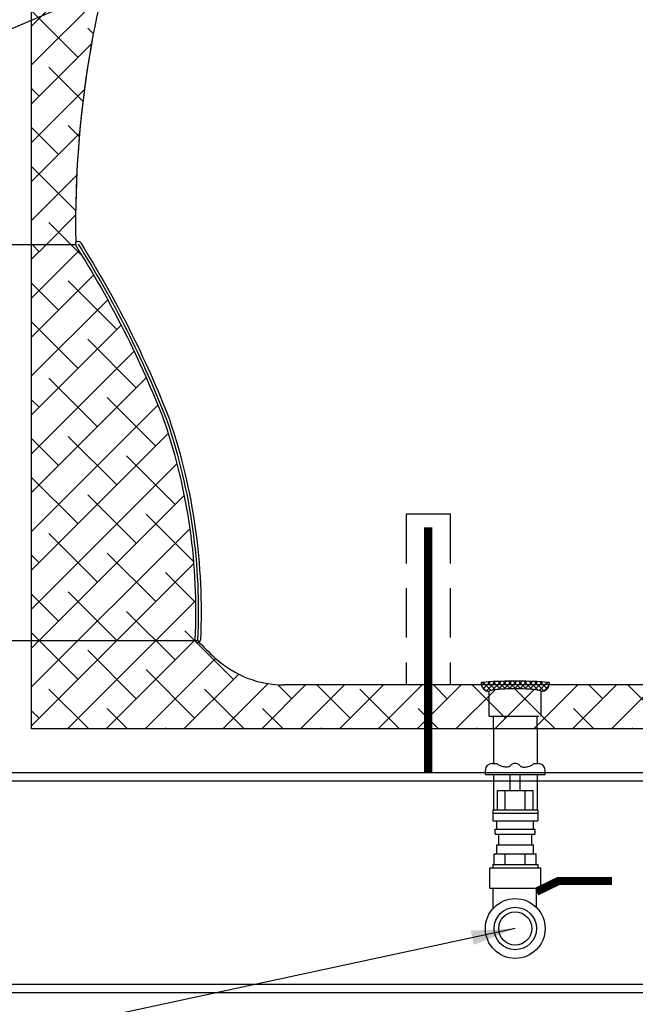
# Model space of a CAD drawing. Extents: x -282 to -7, y 0 to 212.
# Drawn here: x -164 to -136, y 44 to 88 of the extents above; entities that cross this region are included whole.
import ezdxf

# ---------------------------------------------------------------- set-up
doc = ezdxf.new("R2010")
doc.units = 0
doc.header["$LTSCALE"] = 1.5
doc.header["$MEASUREMENT"] = 0
doc.linetypes.add('DOTX2', pattern=[0.5, 0, -0.5])
doc.linetypes.add('HIDDENX2', pattern=[0.75, 0.5, -0.25])
doc.layers.get('0').update_dxf_attribs({"color": 250, "linetype": 'CONTINUOUS'})
doc.layers.get('Defpoints').update_dxf_attribs({"linetype": 'CONTINUOUS'})
for name, color, linetype in [('1', 1, 'CONTINUOUS'), ('DIM-TEXT', 3, 'CONTINUOUS'), ('H1', 6, 'HIDDENX2'), ('h2', 6, 'DOTX2')]:
    doc.layers.add(name, color=color, linetype=linetype)
doc.dimstyles.get("Standard").update_dxf_attribs({"dimtxt": 0.18, "dimasz": 0.18, "dimexe": 0.18, "dimexo": 0.0625, "dimgap": 0.09, "dimtad": 0, "dimtih": 1, "dimtoh": 1, "dimdec": 4, "dimzin": 0, "dimdsep": 46, "dimtxsty": 'Standard', "dimcen": 0.09, "dimadec": 0, "dimazin": 0, "dimtfac": 1, "dimtdec": 4, "dimtofl": 0, "dimtmove": 0, "dimatfit": 3, "dimfxl": 0, "dimtolj": 1, "dimtzin": 0, "dimarcsym": 0})

# ---------------------------------------------------------------- blocks, each defined once
blk = doc.blocks.new('*D4')
at = {"layer": 'Defpoints', "color": 0}
for p in [(-178.977, 48.394), (-39.046, 48.394), (-39.046, 34.942)]:
    blk.add_point(p, dxfattribs=at)
at = {"layer": 'DIM-TEXT', "color": 0, "lineweight": -2}
for p, q in [((-178.977, 47.394), (-178.977, 33.942)), ((-39.046, 47.394), (-39.046, 33.942)), ((-177.477, 34.942), (-112.845, 34.942)), ((-40.546, 34.942), (-105.178, 34.942))]:
    blk.add_line(p, q, dxfattribs=at)
at = {"layer": 'DIM-TEXT', "color": 0}
for points in [[(-177.477, 35.192), (-177.477, 34.692), (-178.977, 34.942)], [(-40.546, 35.192), (-40.546, 34.692), (-39.046, 34.942)]]:
    blk.add_solid(points, dxfattribs=at)
at = {"layer": 'DIM-TEXT', "color": 4, "insert": (-109.012, 34.942), "char_height": 2, "attachment_point": 5}
blk.add_mtext('\\A1;140"', dxfattribs=at)
blk = doc.blocks.new('*D7')
at = {"layer": 'Defpoints', "color": 0}
for p in [(-189.275, 127.383), (-38.977, 102.084), (-189.275, 85.778)]:
    blk.add_point(p, dxfattribs=at)
at = {"layer": 'DIM-TEXT', "color": 0, "lineweight": -2}
for p, q in [((-189.275, 86.778), (-189.275, 128.383)), ((-38.977, 103.084), (-38.977, 128.383)), ((-187.775, 127.383), (-125.126, 127.383)), ((-40.477, 127.383), (-103.126, 127.383))]:
    blk.add_line(p, q, dxfattribs=at)
at = {"layer": 'DIM-TEXT', "color": 0}
for points in [[(-187.775, 127.633), (-187.775, 127.133), (-189.275, 127.383)], [(-40.477, 127.633), (-40.477, 127.133), (-38.977, 127.383)]]:
    blk.add_solid(points, dxfattribs=at)
at = {"layer": 'DIM-TEXT', "color": 4, "insert": (-114.126, 127.383), "char_height": 2, "attachment_point": 5}
blk.add_mtext('\\A1;151"\\Papproximate', dxfattribs=at)
blk = doc.blocks.new('*X12')
at = {"color": 0}
for p, q in [((108.672, 23.872), (108.822, 24.023)), ((108.726, 23.767), (108.968, 24.009)), ((108.94, 23.748), (108.727, 23.961)), ((109.108, 23.74), (108.824, 24.023)), ((108.871, 23.753), (109.105, 23.987)), ((109.272, 23.735), (109.005, 24.002)), ((109.021, 23.744), (109.251, 23.974)), ((109.174, 23.738), (109.403, 23.967)), ((109.434, 23.732), (109.187, 23.979)), ((109.329, 23.734), (109.558, 23.963)), ((109.594, 23.731), (109.357, 23.968)), ((109.486, 23.731), (109.716, 23.961)), ((109.754, 23.73), (109.521, 23.963)), ((109.644, 23.73), (109.877, 23.963)), ((109.912, 23.732), (109.682, 23.961)), ((109.803, 23.731), (110.041, 23.969)), ((110.068, 23.734), (109.84, 23.963)), ((109.964, 23.732), (110.212, 23.98)), ((110.223, 23.738), (109.994, 23.967)), ((110.126, 23.735), (110.394, 24.004)), ((110.376, 23.744), (110.146, 23.975)), ((110.29, 23.74), (110.571, 24.021)), ((110.526, 23.754), (110.292, 23.988)), ((110.671, 23.768), (110.428, 24.01)), ((110.458, 23.749), (110.667, 23.958)), ((110.714, 23.884), (110.58, 24.018)), ((108.767, 23.763), (108.668, 23.861)), ((110.632, 23.764), (110.724, 23.856))]:
    blk.add_line(p, q, dxfattribs=at)

msp = doc.modelspace()

# ---------------------------------------------------------------- hatches: boundary and pattern name
at = {"layer": 'h2'}
h = msp.add_hatch(dxfattribs=at)
h.set_pattern_fill('ANSI38', color=256, scale=10, style=0)
h.paths.add_polyline_path([(-154.624, 98.862, -0.187498), (-151.477, 100.084), (-143.473, 100.084, -0.36272), (-143.227, 100.29), (-143.227, 102.084), (-162.977, 102.084), (-162.977, 78.109), (-160.967, 78.109, -0.051622), (-160.185, 87.612, -0.059971), (-158.195, 93.934, -0.101491)])
h = msp.add_hatch(dxfattribs=at)
h.set_pattern_fill('ANSI38', color=256, scale=10, style=0)
h.paths.add_polyline_path([(-156.945, 70.075, 0.048544), (-160.971, 78.063, -0.098215), (-160.988, 78.109), (-162.977, 78.109), (-162.977, 60.109), (-155.544, 60.109, -0.082044), (-155.549, 60.149, 0.093829)])
h.paths.add_polyline_path([(-144.94, 58.084), (-151.477, 58.084, -0.187498), (-154.624, 59.307, -0.017128), (-155.364, 60.033, -0.478863), (-155.544, 60.109), (-162.977, 60.109), (-162.977, 56.084), (-144.94, 56.084)])
h.paths.add_polyline_path([(-142.159, 57.795, -0.348321), (-142.525, 58.084), (-144.94, 58.084), (-144.94, 56.084), (-141.974, 56.084), (-141.974, 56.126), (-141.974, 56.67), (-142.159, 56.67)])
h.paths.add_polyline_path([(-139.795, 57.795, 0.348599), (-139.817, 57.822, 0.033213), (-140.142, 57.876, 0.014077), (-140.488, 57.899, 0.009997), (-140.977, 57.909, 0.009997), (-141.467, 57.899, 0.014077), (-141.813, 57.876, 0.033213), (-142.138, 57.822, 0.348599), (-142.159, 57.795), (-142.159, 56.67), (-139.795, 56.67)])
h.paths.add_polyline_path([(-139.981, 56.67), (-141.974, 56.67), (-141.974, 56.126), (-141.974, 56.084), (-139.981, 56.084), (-139.981, 56.126)])
h = msp.add_hatch(dxfattribs=at)
h.set_pattern_fill('ANSI38', color=256, scale=10, style=0)
h.paths.add_polyline_path([(-101.643, 57.269), (-101.765, 57.269), (-101.765, 58.019, -0.187692), (-101.934, 58.084), (-139.43, 58.084, -0.348321), (-139.795, 57.795), (-139.795, 56.67), (-139.981, 56.67), (-139.981, 56.126), (-139.981, 56.084), (-101.643, 56.084), (-101.643, 56.27)])
h.paths.add_polyline_path([(-100.189, 58.019, 0.348599), (-100.204, 58.037, 0.033213), (-100.42, 58.072, 0.009345), (-100.574, 58.084), (-101.381, 58.084, 0.009345), (-101.535, 58.072, 0.033213), (-101.751, 58.037, 0.348599), (-101.765, 58.019), (-101.765, 57.269), (-100.189, 57.269)])
h.paths.add_polyline_path([(-100.328, 57.269), (-101.643, 57.269), (-101.643, 56.27), (-101.643, 56.084), (-100.328, 56.084), (-100.328, 56.27)])
h.paths.add_polyline_path([(-97.902, 58.084), (-100.021, 58.084, -0.187692), (-100.189, 58.019), (-100.189, 57.269), (-100.328, 57.269), (-100.328, 56.27), (-100.328, 56.084), (-97.902, 56.084)])

# ---------------------------------------------------------------- linework, layer by layer
for p, q in [((-165.852, 78.109), (-162.977, 78.109)), ((-165.852, 60.109), (-162.977, 60.109)), ((-141.974, 56.126), (-141.974, 54.51)), ((-139.981, 56.126), (-139.981, 54.51)), ((-142.337, 54.006), (-142.337, 54.21)), ((-142.037, 54.51), (-141.822, 54.51)), ((-140.133, 54.51), (-139.918, 54.51)), ((-139.618, 54.006), (-139.618, 54.21)), ((-102.867, 54.084), (-178.977, 54.084)), ((-142.337, 54.006), (-139.618, 54.006)), ((-141.974, 54.006), (-141.974, 52.407)), ((-141.206, 53.278), (-141.206, 54.006)), ((-140.749, 53.278), (-140.749, 54.006)), ((-139.981, 54.006), (-139.981, 52.407)), ((-102.956, 53.709), (-178.977, 53.709)), ((-141.786, 52.407), (-141.786, 53.278)), ((-141.786, 53.278), (-140.169, 53.278)), ((-141.434, 52.407), (-141.434, 53.278)), ((-140.521, 52.407), (-140.521, 53.278)), ((-140.169, 52.407), (-140.169, 53.278)), ((-142, 52.407), (-139.955, 52.407)), ((-142, 52.407), (-142, 51.905)), ((-139.955, 52.407), (-139.955, 51.905)), ((-142, 52.261), (-139.955, 52.261)), ((-142, 51.905), (-139.955, 51.905)), ((-141.888, 51.52), (-140.067, 51.52)), ((-141.888, 51.293), (-141.888, 51.52)), ((-141.809, 51.52), (-141.809, 51.905)), ((-140.146, 51.52), (-140.146, 51.905)), ((-140.067, 51.293), (-140.067, 51.52)), ((-141.888, 51.293), (-140.067, 51.293)), ((-141.729, 50.818), (-141.729, 51.293)), ((-140.225, 50.818), (-140.225, 51.293)), ((-141.809, 50.818), (-140.146, 50.818)), ((-141.809, 50.41), (-141.809, 50.818)), ((-140.146, 50.41), (-140.146, 50.818)), ((-141.933, 50.41), (-140.022, 50.41)), ((-141.933, 49.919), (-141.933, 50.41)), ((-141.434, 49.919), (-141.434, 50.41)), ((-140.521, 49.919), (-140.521, 50.41)), ((-140.022, 49.919), (-140.022, 50.41)), ((-142.134, 49.773), (-139.821, 49.773)), ((-142.134, 48.848), (-142.134, 49.773)), ((-142, 49.919), (-139.955, 49.919)), ((-142, 49.919), (-142, 49.773)), ((-139.955, 49.919), (-139.955, 49.773)), ((-139.821, 48.848), (-139.821, 49.773)), ((-142.134, 48.848), (-139.821, 48.848)), ((-141.984, 47.924), (-141.984, 48.848)), ((-140.012, 47.967), (-140.012, 48.848)), ((-42.915, 44.459), (-175.04, 44.459)), ((-43.291, 44.084), (-174.664, 44.084))]:
    msp.add_line(p, q)
at = {"const_width": 0.375}
for points in [[(-144.94, 65.247), (-144.94, 54.084)], [(-140.012, 48.685), (-139.011, 49.171), (-136.573, 49.171)]]:
    msp.add_lwpolyline(points, dxfattribs=at)
for radius in [1.359, 0.963, 0.754]:
    msp.add_circle((-140.977, 47.01), radius)
for centre, start, end in [((-142.037, 54.21), 90, 180), ((-140.977, 54.213), 90, 124.26), ((-140.977, 54.213), 55.74, 90), ((-139.918, 54.21), 0, 90)]:
    msp.add_arc(centre, 0.3, start, end)
for points in [[(-141.146, 54.461), (-141.183, 54.422), (-141.256, 54.342), (-141.438, 54.353), (-141.606, 54.373), (-141.741, 54.441), (-141.801, 54.493), (-141.822, 54.51)], [(-140.809, 54.461), (-140.772, 54.422), (-140.699, 54.342), (-140.517, 54.353), (-140.349, 54.373), (-140.214, 54.441), (-140.154, 54.493), (-140.133, 54.51)]]:
    msp.add_open_spline(points, degree=3, knots=[0, 0, 0, 0, 0.1019, 0.2059929, 0.3399758, 0.4446584, 0.4993838, 0.4993838, 0.4993838, 0.4993838])
at = {"layer": '1'}
for p, q in [((-162.977, 56.084), (-162.977, 102.084)), ((-162.977, 78.109), (-160.988, 78.109)), ((-162.977, 60.109), (-155.436, 60.109)), ((-97.902, 58.084), (-151.477, 58.084)), ((-97.902, 56.084), (-162.977, 56.084))]:
    msp.add_line(p, q, dxfattribs=at)
for points in [[(-151.477, 100.084, 0.187498), (-154.624, 98.862, 0.101491), (-158.195, 93.934, 0.059971), (-160.185, 87.612, 0.05113), (-160.969, 78.2, 0.05113)], [(-151.477, 100.084, 0.187498), (-154.624, 98.862, 0.101491), (-158.195, 93.934, 0.059971), (-160.185, 87.612, 0.044651), (-160.976, 79.397)], [(-160.971, 78.063, -0.048565), (-156.944, 70.071, -0.048565)], [(-160.865, 78.13, -0.048565), (-156.827, 70.117)], [(-160.759, 78.197, -0.048565), (-156.711, 70.162, -0.048565)], [(-156.945, 70.075, -0.093829), (-155.549, 60.149, -0.093829)], [(-156.827, 70.115, -0.093829), (-155.424, 60.143, -0.087667)], [(-156.709, 70.155, -0.093829), (-155.299, 60.137, -0.093829)], [(-155.436, 60.109, 0.018841), (-154.624, 59.307, 0.187498), (-151.477, 58.084)], [(-139.42, 58.17, 0.37599), (-139.437, 58.189, 0.019303), (-139.876, 58.23, 0.008056), (-140.333, 58.248, 0.005705), (-140.977, 58.256, 0.005705), (-141.622, 58.248, 0.008056), (-142.078, 58.23, 0.019303), (-142.517, 58.189, 0.37599), (-142.534, 58.17, 0.37599)], [(-139.795, 57.795, 0.348599), (-139.817, 57.822, 0.033213), (-140.142, 57.876, 0.014077), (-140.488, 57.899, 0.009997), (-140.977, 57.909, 0.009997), (-141.467, 57.899, 0.014077), (-141.813, 57.876, 0.033213), (-142.138, 57.822, 0.348599), (-142.159, 57.795, 0.348599)]]:
    msp.add_lwpolyline(points, format="xyb", dxfattribs=at)
for centre, radius, start, end in [((-160.865, 78.13), 0.125, 32.3018, 212.3018), ((-155.424, 60.143), 0.125, 177.2895, 357.2895), ((-142.159, 58.17), 0.375, 180, 270), ((-139.795, 58.17), 0.375, 270, 0)]:
    msp.add_arc(centre, radius, start, end, dxfattribs=at)
at = {"layer": 'H1', "color": 6, "ltscale": 3}
for p, q in [((-145.939, 65.861), (-143.939, 65.861)), ((-145.939, 65.861), (-145.939, 58.084)), ((-143.939, 65.861), (-143.939, 58.084)), ((-142.159, 56.67), (-142.159, 57.795)), ((-139.795, 56.67), (-139.795, 57.795)), ((-142.159, 56.67), (-139.795, 56.67)), ((-141.974, 56.126), (-141.974, 56.67)), ((-139.981, 56.126), (-139.981, 56.67))]:
    msp.add_line(p, q, dxfattribs=at)

# ---------------------------------------------------------------- block references
at = {"layer": '1', "xscale": 1.5, "yscale": 1.5, "zscale": 1.5, "rotation": 180}
msp.add_blockref('*X12', (23.565, 93.851), dxfattribs=at)

# ---------------------------------------------------------------- dimensions: what is measured, and where the dimension line sits
at = {"layer": 'DIM-TEXT'}
dim = msp.add_linear_dim(base=(-189.275, 127.383), p1=(-38.977, 102.084), p2=(-189.275, 85.778), text='151"\\Papproximate', dimstyle='Standard', override={"dimtxt": 2, "dimasz": 1.5, "dimexe": 1, "dimexo": 1, "dimgap": 1, "dimdec": 0, "dimpost": '"', "dimclrt": 4, "dimtdec": 0}, dxfattribs=at)
dim.commit()
dim.dimension.update_dxf_attribs({"geometry": '*D7', "text_midpoint": (-114.126, 127.383)})
dim = msp.add_linear_dim(base=(-39.046, 34.942), p1=(-178.977, 48.394), p2=(-39.046, 48.394), dimstyle='Standard', override={"dimtxt": 2, "dimasz": 1.5, "dimexe": 1, "dimexo": 1, "dimgap": 1, "dimdec": 0, "dimpost": '"', "dimclrt": 4, "dimtdec": 0}, dxfattribs=at)
dim.commit()
dim.dimension.update_dxf_attribs({"geometry": '*D4', "text_midpoint": (-109.012, 34.942)})

# ---------------------------------------------------------------- leaders
for points in [[(-139.825, 98.13), (-186.632, 78.273), (-187.998, 78.273)], [(-140.977, 47.01), (-188.994, 36.7), (-190.598, 36.7)]]:
    msp.add_leader(points, dimstyle='Standard', override={"dimasz": 2, "dimtih": 0, "dimtoh": 0}, dxfattribs=at)

doc.saveas('drawing.dxf')
